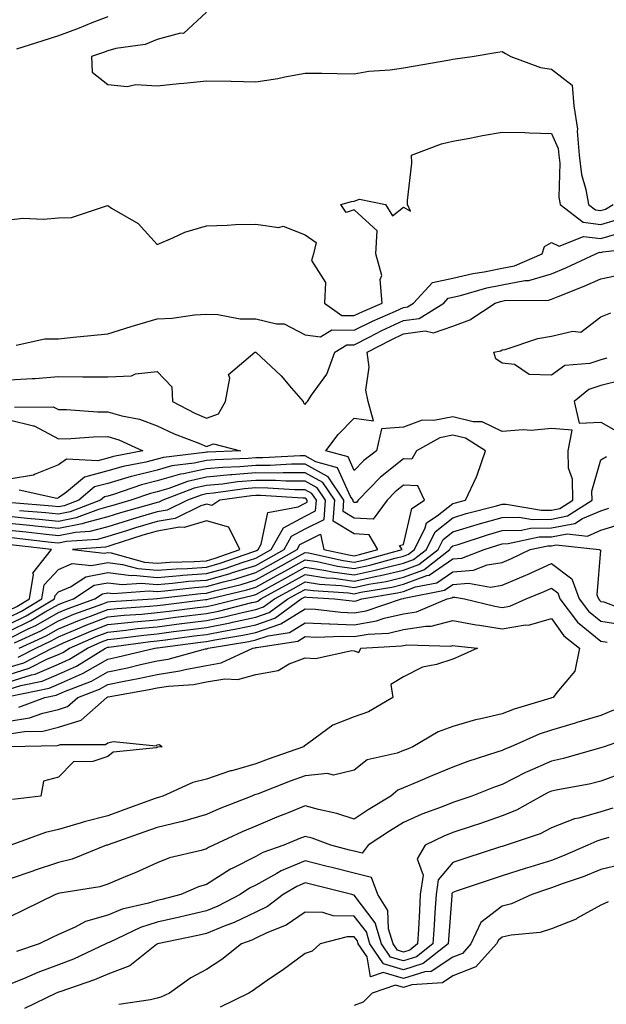
# Model space of a CAD drawing. Units: inches. Extents: x 913043 to 915683, y 7258298 to 7260938.
# Drawn here: x 913780 to 913899, y 7259880 to 7260079 of the extents above; entities that cross this region are included whole.
import ezdxf

# ---------------------------------------------------------------- set-up
doc = ezdxf.new("R2010")
doc.units = ezdxf.units.IN
doc.header["$MEASUREMENT"] = 0
doc.layers.add('Contour_91307258', color=7, linetype='Continuous', true_color=0xaa1876)

msp = doc.modelspace()

# ---------------------------------------------------------------- linework, layer by layer
at = {"layer": 'Contour_91307258'}
for points in [[(913798.05, 7260079.95, 3273), (913794.84, 7260078.72, 3273), (913792.29, 7260077.68, 3273), (913788.05, 7260076.14, 3273), (913784.9, 7260075.07, 3273), (913779.53, 7260073.4, 3273)], [(913818.05, 7260080.9, 3274), (913813.4, 7260076.58, 3274), (913812.79, 7260076.66, 3274), (913808.05, 7260075.39, 3274), (913805.64, 7260074.33, 3274), (913799.66, 7260073.53, 3274), (913798.05, 7260073.07, 3274), (913797.22, 7260072.75, 3274), (913794.79, 7260071.92, 3274), (913794.9, 7260068.77, 3274), (913798.05, 7260066.27, 3274), (913801.96, 7260065.83, 3274), (913803.74, 7260066.23, 3274), (913808.05, 7260065.97, 3274), (913812.56, 7260066.42, 3274), (913813.49, 7260066.48, 3274), (913818.05, 7260067, 3274), (913823.03, 7260066.9, 3274), (913823.08, 7260066.89, 3274), (913828.05, 7260066.76, 3274), (913832.51, 7260067.46, 3274), (913833.94, 7260067.81, 3274), (913838.05, 7260068.55, 3274), (913841.46, 7260068.51, 3274), (913844.6, 7260068.47, 3274), (913848.05, 7260068.41, 3274), (913851, 7260068.96, 3274), (913855.32, 7260069.19, 3274), (913858.05, 7260069.59, 3274), (913860, 7260069.97, 3274), (913867.39, 7260071.27, 3274), (913868.05, 7260071.38, 3274), (913868.51, 7260071.46, 3274), (913871.96, 7260071.92, 3274), (913877.16, 7260072.81, 3274), (913878.05, 7260072.95, 3274), (913878.69, 7260072.56, 3274), (913879.79, 7260071.92, 3274), (913885.83, 7260069.7, 3274), (913888.05, 7260069.36, 3274), (913892.23, 7260066.1, 3274), (913892.53, 7260061.92, 3274), (913893.31, 7260057.17, 3274), (913893.21, 7260056.75, 3274), (913893.61, 7260051.92, 3274), (913894.09, 7260047.96, 3274), (913895.02, 7260044.95, 3274), (913895.54, 7260041.92, 3274), (913896.95, 7260040.82, 3274), (913898.05, 7260040.69, 3274), (913899.01, 7260040.96, 3274), (913900.56, 7260041.92, 3274)], [(913778.05, 7260038.76, 3273), (913780.83, 7260039.14, 3273), (913785.03, 7260038.9, 3273), (913788.05, 7260039.2, 3273), (913790.68, 7260039.29, 3273), (913797.78, 7260041.66, 3273), (913798.05, 7260041.67, 3273), (913798.79, 7260041.18, 3273), (913804.19, 7260038.06, 3273), (913808.05, 7260033.81, 3273), (913811.24, 7260035.11, 3273), (913813.65, 7260036.32, 3273), (913818.05, 7260037.6, 3273), (913822.27, 7260037.7, 3273), (913823.95, 7260037.82, 3273), (913828.05, 7260037.93, 3273), (913832.71, 7260037.25, 3273), (913833.61, 7260037.49, 3273), (913838.05, 7260035.76, 3273), (913840.3, 7260034.18, 3273), (913839.75, 7260031.92, 3273), (913839.4, 7260030.57, 3273), (913842.19, 7260026.06, 3273), (913841.99, 7260021.92, 3273), (913845.55, 7260019.42, 3273), (913848.05, 7260019.36, 3273), (913849.75, 7260020.22, 3273), (913853.68, 7260021.92, 3273), (913853.29, 7260026.69, 3273), (913853.6, 7260027.47, 3273), (913852.42, 7260031.92, 3273), (913852.66, 7260036.53, 3273), (913848.05, 7260040.82, 3273), (913846.39, 7260040.26, 3273), (913845.32, 7260041.92, 3273), (913847.49, 7260042.49, 3273), (913848.05, 7260042.57, 3273), (913849.08, 7260042.95, 3273), (913854.38, 7260041.92, 3273), (913855.76, 7260039.63, 3273), (913858.05, 7260041.39, 3273), (913859.45, 7260040.52, 3273), (913858.84, 7260041.92, 3273), (913858.81, 7260042.68, 3273), (913859.69, 7260050.29, 3273), (913859.64, 7260051.92, 3273), (913865.76, 7260054.21, 3273), (913868.05, 7260054.74, 3273), (913871.5, 7260055.37, 3273), (913874.03, 7260055.93, 3273), (913878.05, 7260056.59, 3273), (913882.61, 7260056.48, 3273), (913883.54, 7260056.42, 3273), (913888.05, 7260056.3, 3273), (913889.39, 7260053.27, 3273), (913889.51, 7260051.92, 3273), (913889.71, 7260050.27, 3273), (913889.51, 7260043.38, 3273), (913889.76, 7260041.92, 3273), (913894.42, 7260038.29, 3273), (913898.05, 7260037.85, 3273), (913901.2, 7260038.77, 3273)], [(913779.48, 7260013.35, 3272), (913785.29, 7260014.68, 3272), (913788.05, 7260014.68, 3272), (913791.09, 7260014.96, 3272), (913794.62, 7260015.35, 3272), (913798.05, 7260015.64, 3272), (913802.78, 7260017.18, 3272), (913803.51, 7260017.38, 3272), (913808.05, 7260018.73, 3272), (913811.12, 7260018.85, 3272), (913815.64, 7260019.51, 3272), (913818.05, 7260019.63, 3272), (913820.35, 7260019.62, 3272), (913824.87, 7260018.74, 3272), (913828.05, 7260018.73, 3272), (913832.3, 7260017.67, 3272), (913833.85, 7260017.72, 3272), (913838.05, 7260015.45, 3272), (913841.21, 7260015.07, 3272), (913843.47, 7260016.49, 3272), (913848.05, 7260016.38, 3272), (913851.72, 7260018.25, 3272), (913856.4, 7260020.27, 3272), (913858.05, 7260021.03, 3272), (913858.84, 7260021.14, 3272), (913860.08, 7260021.92, 3272), (913863.87, 7260026.1, 3272), (913868.05, 7260026.98, 3272), (913872.06, 7260027.92, 3272), (913874.37, 7260028.24, 3272), (913878.05, 7260028.98, 3272), (913880.53, 7260029.44, 3272), (913886.17, 7260031.92, 3272), (913886.62, 7260033.35, 3272), (913888.05, 7260034.17, 3272), (913889.58, 7260033.45, 3272), (913894.54, 7260035.44, 3272), (913898.05, 7260035.01, 3272), (913902.41, 7260036.29, 3272)], [(913778.05, 7260006.32, 3271), (913782.76, 7260006.64, 3271), (913783.33, 7260006.64, 3271), (913788.05, 7260006.99, 3271), (913793.01, 7260006.97, 3271), (913793.1, 7260006.97, 3271), (913798.05, 7260006.94, 3271), (913802.84, 7260007.13, 3271), (913803.71, 7260007.58, 3271), (913808.05, 7260008.04, 3271), (913811.05, 7260004.93, 3271), (913811.2, 7260001.92, 3271), (913815.69, 7259999.57, 3271), (913818.05, 7259998.57, 3271), (913820.5, 7259999.47, 3271), (913821.94, 7260001.92, 3271), (913822.83, 7260006.7, 3271), (913822.53, 7260007.45, 3271), (913827.87, 7260011.92, 3271), (913828.02, 7260011.95, 3271), (913828.05, 7260011.95, 3271), (913828.07, 7260011.94, 3271), (913828.1, 7260011.92, 3271), (913833.24, 7260007.12, 3271), (913835.33, 7260004.64, 3271), (913837.67, 7260001.92, 3271), (913837.77, 7260001.64, 3271), (913838.05, 7260001.34, 3271), (913838.29, 7260001.68, 3271), (913838.54, 7260001.92, 3271), (913839.35, 7260003.22, 3271), (913842.45, 7260007.52, 3271), (913844.07, 7260011.92, 3271), (913846.52, 7260013.45, 3271), (913848.05, 7260013.41, 3271), (913851.09, 7260014.96, 3271), (913853.65, 7260016.32, 3271), (913858.05, 7260018.35, 3271), (913861.19, 7260018.78, 3271), (913866.17, 7260021.92, 3271), (913867.06, 7260022.91, 3271), (913868.05, 7260023.11, 3271), (913869.61, 7260023.47, 3271), (913874.95, 7260025.03, 3271), (913878.05, 7260025.64, 3271), (913882.63, 7260026.5, 3271), (913883.46, 7260026.51, 3271), (913888.05, 7260027.84, 3271), (913890.94, 7260029.03, 3271), (913897.04, 7260031.92, 3271), (913897.76, 7260032.2, 3271), (913898.05, 7260032.17, 3271), (913898.41, 7260032.27, 3271), (913906.73, 7260033.24, 3271)], [(913779.88, 7259950.08, 3270), (913783.46, 7259951.92, 3270), (913786.6, 7259953.37, 3270), (913788.05, 7259954.19, 3270), (913791.93, 7259955.8, 3270), (913793.49, 7259956.48, 3270), (913798.05, 7259958.25, 3270), (913801.38, 7259958.59, 3270), (913804.94, 7259958.81, 3270), (913808.05, 7259959.12, 3270), (913810.54, 7259959.43, 3270), (913816.27, 7259960.14, 3270), (913818.05, 7259960.37, 3270), (913819.34, 7259960.62, 3270), (913824.48, 7259961.92, 3270), (913827.37, 7259962.6, 3270), (913828.05, 7259962.82, 3270), (913830.04, 7259963.91, 3270), (913833.94, 7259966.03, 3270), (913838.05, 7259968.34, 3270), (913842.29, 7259967.68, 3270), (913843.54, 7259967.41, 3270), (913848.05, 7259966.81, 3270), (913852.27, 7259967.7, 3270), (913854.43, 7259968.3, 3270), (913858.05, 7259969.15, 3270), (913860.06, 7259969.91, 3270), (913862.67, 7259971.92, 3270), (913864.44, 7259975.52, 3270), (913868.05, 7259978.38, 3270), (913870.76, 7259979.21, 3270), (913876.9, 7259980.77, 3270), (913878.05, 7259981.09, 3270), (913878.86, 7259981.11, 3270), (913886, 7259979.87, 3270), (913888.05, 7259979.91, 3270), (913889.74, 7259980.23, 3270), (913892.39, 7259981.92, 3270), (913892.3, 7259986.17, 3270), (913891.51, 7259988.45, 3270), (913891.38, 7259991.92, 3270), (913892.24, 7259996.11, 3270), (913888.05, 7259996.49, 3270), (913883.92, 7259996.04, 3270), (913882.31, 7259996.19, 3270), (913878.05, 7259995.86, 3270), (913873.95, 7259997.82, 3270), (913872.14, 7259997.83, 3270), (913868.05, 7259998.83, 3270), (913864.19, 7259998.06, 3270), (913861.81, 7259998.16, 3270), (913858.05, 7259996.75, 3270), (913853.57, 7259996.4, 3270), (913852.54, 7259991.92, 3270), (913850, 7259989.97, 3270), (913848.05, 7259987.96, 3270), (913846.81, 7259990.69, 3270), (913842.25, 7259991.92, 3270), (913844.75, 7259995.22, 3270), (913848.05, 7259998.53, 3270), (913851.96, 7259998, 3270), (913850.86, 7260001.92, 3270), (913850.37, 7260004.24, 3270), (913851.03, 7260008.94, 3270), (913850.68, 7260011.92, 3270), (913855.49, 7260014.48, 3270), (913858.05, 7260015.66, 3270), (913862.39, 7260016.27, 3270), (913864.1, 7260015.87, 3270), (913868.05, 7260017.25, 3270), (913871.48, 7260018.48, 3270), (913876.6, 7260021.92, 3270), (913877.72, 7260022.24, 3270), (913878.05, 7260022.31, 3270), (913878.53, 7260022.4, 3270), (913887.44, 7260022.53, 3270), (913888.05, 7260022.7, 3270), (913889.39, 7260023.26, 3270), (913894.65, 7260025.32, 3270), (913898.05, 7260026.85, 3270), (913902.25, 7260027.72, 3270)], [(913899.26, 7260010.71, 3269), (913898.05, 7260010.42, 3269), (913895.79, 7260009.66, 3269), (913890.74, 7260009.23, 3269), (913888.05, 7260007.26, 3269), (913883.53, 7260007.4, 3269), (913880.55, 7260009.42, 3269), (913878.05, 7260009.74, 3269), (913876.75, 7260010.61, 3269), (913876.34, 7260011.92, 3269), (913877.75, 7260012.21, 3269), (913878.05, 7260012.39, 3269), (913878.65, 7260012.52, 3269), (913885.24, 7260014.72, 3269), (913888.05, 7260015.17, 3269), (913892.36, 7260016.23, 3269), (913893.97, 7260015.99, 3269), (913898.05, 7260019.1, 3269), (913900.05, 7260019.92, 3269)], [(913779.16, 7260000.82, 3270), (913786.99, 7260000.86, 3270), (913788.05, 7260000.3, 3270), (913789.66, 7260000.32, 3270), (913795.98, 7259999.86, 3270), (913798.05, 7259999.87, 3270), (913800.92, 7259999.05, 3270), (913804.51, 7259998.38, 3270), (913808.05, 7259997.04, 3270), (913811.49, 7259995.37, 3270), (913816.49, 7259993.47, 3270), (913818.05, 7259992.82, 3270), (913819.47, 7259993.34, 3270), (913824.95, 7259991.92, 3270), (913818.29, 7259991.68, 3270), (913818.05, 7259991.66, 3270), (913817.71, 7259991.58, 3270), (913809.37, 7259990.6, 3270), (913808.05, 7259990.22, 3270), (913805.8, 7259989.66, 3270), (913801.18, 7259988.79, 3270), (913798.05, 7259987.88, 3270), (913793.35, 7259986.62, 3270), (913789.7, 7259983.57, 3270), (913788.05, 7259982.41, 3270), (913787.7, 7259982.27, 3270), (913780.07, 7259983.94, 3270)], [(913778.05, 7259998.24, 3269), (913782.99, 7259996.98, 3269), (913783.11, 7259996.98, 3269), (913788.05, 7259994.39, 3269), (913790.54, 7259994.41, 3269), (913795.16, 7259994.81, 3269), (913798.05, 7259994.83, 3269), (913800.32, 7259994.19, 3269), (913805.19, 7259991.92, 3269), (913799.2, 7259990.77, 3269), (913798.05, 7259990.45, 3269), (913796.03, 7259989.9, 3269), (913789.7, 7259990.27, 3269), (913788.05, 7259989.12, 3269), (913783.34, 7259987.21, 3269), (913782.99, 7259986.98, 3269), (913778.05, 7259986.21, 3269)], [(913780.12, 7259951.92, 3271), (913785.55, 7259954.41, 3271), (913788.05, 7259955.84, 3271), (913792.35, 7259957.62, 3271), (913794.55, 7259958.42, 3271), (913798.05, 7259959.77, 3271), (913799.99, 7259959.98, 3271), (913806.53, 7259960.4, 3271), (913808.05, 7259960.54, 3271), (913809.27, 7259960.7, 3271), (913817.89, 7259961.76, 3271), (913818.05, 7259961.78, 3271), (913818.16, 7259961.8, 3271), (913818.61, 7259961.92, 3271), (913826.25, 7259963.73, 3271), (913828.05, 7259964.29, 3271), (913832.98, 7259967, 3271), (913833.32, 7259967.18, 3271), (913838.05, 7259969.84, 3271), (913840.51, 7259969.46, 3271), (913844.67, 7259968.54, 3271), (913848.05, 7259968.09, 3271), (913851.21, 7259968.76, 3271), (913856.3, 7259970.17, 3271), (913858.05, 7259970.58, 3271), (913859.02, 7259970.95, 3271), (913860.28, 7259971.92, 3271), (913862.44, 7259976.31, 3271), (913862.67, 7259977.3, 3271), (913864.84, 7259978.72, 3271), (913868.05, 7259981.26, 3271), (913868.56, 7259981.41, 3271), (913870.56, 7259981.92, 3271), (913872.82, 7259986.69, 3271), (913872.99, 7259986.99, 3271), (913874.62, 7259991.92, 3271), (913870.62, 7259994.5, 3271), (913868.05, 7259995.13, 3271), (913865.37, 7259994.6, 3271), (913860.63, 7259991.92, 3271), (913859.74, 7259990.23, 3271), (913858.05, 7259990.31, 3271), (913853.37, 7259986.6, 3271), (913848.83, 7259981.92, 3271), (913848.5, 7259981.47, 3271), (913848.05, 7259981.49, 3271), (913847.79, 7259981.66, 3271), (913847.8, 7259981.92, 3271), (913847.29, 7259982.68, 3271), (913844.65, 7259988.52, 3271), (913840.27, 7259989.7, 3271), (913838.05, 7259990.91, 3271), (913837.05, 7259990.91, 3271), (913829.47, 7259990.49, 3271), (913828.05, 7259990.5, 3271), (913826.5, 7259990.38, 3271), (913819.84, 7259990.13, 3271), (913818.05, 7259989.97, 3271), (913815.55, 7259989.41, 3271), (913811.08, 7259988.89, 3271), (913808.05, 7259988.02, 3271), (913803.16, 7259986.81, 3271), (913802.83, 7259986.7, 3271), (913798.05, 7259985.32, 3271), (913795.37, 7259984.61, 3271), (913792.16, 7259981.92, 3271), (913789.19, 7259980.78, 3271), (913788.05, 7259980.56, 3271), (913786.81, 7259980.69, 3271), (913778.59, 7259981.38, 3271)], [(913778.05, 7259948.03, 3269), (913781.01, 7259948.96, 3269), (913786.8, 7259951.92, 3269), (913787.65, 7259952.31, 3269), (913788.05, 7259952.54, 3269), (913789.11, 7259952.98, 3269), (913794.59, 7259955.38, 3269), (913798.05, 7259956.71, 3269), (913802.77, 7259957.2, 3269), (913803.37, 7259957.24, 3269), (913808.05, 7259957.69, 3269), (913811.8, 7259958.17, 3269), (913814.65, 7259958.52, 3269), (913818.05, 7259958.95, 3269), (913820.53, 7259959.44, 3269), (913827.27, 7259961.15, 3269), (913828.05, 7259961.31, 3269), (913828.5, 7259961.47, 3269), (913829.12, 7259961.92, 3269), (913834.9, 7259965.07, 3269), (913838.05, 7259966.84, 3269), (913842.31, 7259966.18, 3269), (913843.89, 7259966.08, 3269), (913848.05, 7259965.53, 3269), (913852.62, 7259966.49, 3269), (913853.36, 7259966.62, 3269), (913858.05, 7259967.72, 3269), (913861.1, 7259968.87, 3269), (913865.06, 7259971.92, 3269), (913866.04, 7259973.92, 3269), (913868.05, 7259975.51, 3269), (913872.97, 7259977, 3269), (913873.19, 7259977.06, 3269), (913878.05, 7259978.42, 3269), (913881.46, 7259978.51, 3269), (913884.17, 7259978.03, 3269), (913888.05, 7259978.1, 3269), (913891.25, 7259978.72, 3269), (913896.26, 7259981.92, 3269), (913896.22, 7259983.75, 3269), (913898.05, 7259990.1, 3269), (913899.21, 7259990.76, 3269)], [(913779.13, 7259952.99, 3272), (913784.51, 7259955.46, 3272), (913788.05, 7259957.48, 3272), (913791.18, 7259958.79, 3272), (913797.05, 7259960.92, 3272), (913798.05, 7259961.3, 3272), (913798.61, 7259961.36, 3272), (913807.27, 7259961.92, 3272), (913808, 7259961.97, 3272), (913808.1, 7259961.97, 3272), (913816.94, 7259963.02, 3272), (913818.05, 7259963.1, 3272), (913819.69, 7259963.56, 3272), (913825.13, 7259964.85, 3272), (913828.05, 7259965.76, 3272), (913832.02, 7259967.95, 3272), (913836.73, 7259970.6, 3272), (913838.05, 7259971.34, 3272), (913838.73, 7259971.24, 3272), (913845.8, 7259969.67, 3272), (913848.05, 7259969.37, 3272), (913850.15, 7259969.82, 3272), (913857.73, 7259971.92, 3272), (913857.24, 7259972.73, 3272), (913858.05, 7259972.96, 3272), (913859.72, 7259980.24, 3272), (913862.31, 7259981.92, 3272), (913860.96, 7259984.83, 3272), (913858.05, 7259984.97, 3272), (913856.36, 7259983.62, 3272), (913854.71, 7259981.92, 3272), (913851.9, 7259978.07, 3272), (913848.05, 7259978.29, 3272), (913845.78, 7259979.65, 3272), (913845.94, 7259981.92, 3272), (913842.76, 7259986.63, 3272), (913838.05, 7259989.2, 3272), (913835.34, 7259989.21, 3272), (913831, 7259988.97, 3272), (913828.05, 7259988.98, 3272), (913824.84, 7259988.71, 3272), (913821.38, 7259988.59, 3272), (913818.05, 7259988.28, 3272), (913813.38, 7259987.25, 3272), (913812.79, 7259987.18, 3272), (913808.05, 7259985.82, 3272), (913804.93, 7259985.05, 3272), (913799.23, 7259983.1, 3272), (913798.05, 7259982.76, 3272), (913797.39, 7259982.58, 3272), (913796.59, 7259981.92, 3272), (913790.42, 7259979.56, 3272), (913788.05, 7259979.09, 3272), (913785.49, 7259979.35, 3272), (913780.16, 7259979.8, 3272)], [(913778.05, 7259953.89, 3273), (913781.95, 7259955.83, 3273), (913783.46, 7259956.51, 3273), (913788.05, 7259959.13, 3273), (913790.02, 7259959.95, 3273), (913795.43, 7259961.92, 3273), (913797.02, 7259962.95, 3273), (913798.05, 7259963.15, 3273), (913799.14, 7259963.01, 3273), (913806.43, 7259963.54, 3273), (913808.05, 7259963.4, 3273), (913809.66, 7259963.53, 3273), (913815.72, 7259964.25, 3273), (913818.05, 7259964.41, 3273), (913821.51, 7259965.38, 3273), (913824, 7259965.96, 3273), (913828.05, 7259967.23, 3273), (913831.07, 7259968.89, 3273), (913836.43, 7259971.92, 3273), (913837.01, 7259972.96, 3273), (913838.05, 7259973.51, 3273), (913841.17, 7259975.05, 3273), (913841.89, 7259971.92, 3273), (913846.94, 7259970.81, 3273), (913848.05, 7259970.66, 3273), (913849.09, 7259970.88, 3273), (913852.85, 7259971.92, 3273), (913851.04, 7259974.91, 3273), (913848.05, 7259975.08, 3273), (913843.79, 7259977.66, 3273), (913844.08, 7259981.92, 3273), (913841.65, 7259985.51, 3273), (913838.05, 7259987.48, 3273), (913833.63, 7259987.5, 3273), (913832.53, 7259987.44, 3273), (913828.05, 7259987.46, 3273), (913823.18, 7259987.05, 3273), (913822.93, 7259987.04, 3273), (913818.05, 7259986.59, 3273), (913814.22, 7259985.75, 3273), (913810.42, 7259984.29, 3273), (913808.05, 7259983.61, 3273), (913806.7, 7259983.28, 3273), (913802.72, 7259981.92, 3273), (913799.08, 7259980.88, 3273), (913798.05, 7259980.57, 3273), (913796.2, 7259980.07, 3273), (913791.64, 7259978.33, 3273), (913788.05, 7259977.62, 3273), (913784.15, 7259978.02, 3273), (913781.74, 7259978.23, 3273), (913778.05, 7259978.6, 3273)], [(913778.05, 7259955.33, 3274), (913782.46, 7259957.51, 3274), (913785.39, 7259959.26, 3274), (913788.05, 7259960.78, 3274), (913788.86, 7259961.11, 3274), (913791.08, 7259961.92, 3274), (913795.31, 7259964.66, 3274), (913798.05, 7259965.19, 3274), (913800.96, 7259964.83, 3274), (913804.86, 7259965.11, 3274), (913808.05, 7259964.84, 3274), (913811.21, 7259965.08, 3274), (913814.5, 7259965.47, 3274), (913818.05, 7259965.73, 3274), (913822.89, 7259967.08, 3274), (913823.37, 7259967.24, 3274), (913828.05, 7259968.71, 3274), (913830.13, 7259969.85, 3274), (913833.8, 7259971.92, 3274), (913835.34, 7259974.63, 3274), (913838.05, 7259976.11, 3274), (913841.95, 7259978.02, 3274), (913842.21, 7259981.92, 3274), (913840.54, 7259984.41, 3274), (913838.05, 7259985.76, 3274), (913834.19, 7259985.78, 3274), (913832.04, 7259985.91, 3274), (913828.05, 7259985.92, 3274), (913824.35, 7259985.62, 3274), (913821.33, 7259985.2, 3274), (913818.05, 7259984.9, 3274), (913815.61, 7259984.36, 3274), (913809.22, 7259981.92, 3274), (913808.44, 7259981.53, 3274), (913808.05, 7259981.47, 3274), (913807.41, 7259981.28, 3274), (913800.62, 7259979.35, 3274), (913798.05, 7259978.55, 3274), (913793.45, 7259977.32, 3274), (913792.87, 7259977.1, 3274), (913788.05, 7259976.15, 3274), (913783.33, 7259976.65, 3274), (913782.83, 7259976.71, 3274), (913778.05, 7259977.17, 3274)], [(913778.05, 7259956.75, 3275), (913781.51, 7259958.46, 3275), (913787.27, 7259961.92, 3275), (913787.38, 7259962.59, 3275), (913788.05, 7259963.32, 3275), (913790.5, 7259964.37, 3275), (913793.6, 7259966.37, 3275), (913798.05, 7259967.23, 3275), (913802.78, 7259966.65, 3275), (913803.28, 7259966.69, 3275), (913808.05, 7259966.27, 3275), (913812.77, 7259966.64, 3275), (913813.27, 7259966.7, 3275), (913818.05, 7259967.04, 3275), (913821.87, 7259968.1, 3275), (913825.52, 7259969.38, 3275), (913828.05, 7259970.18, 3275), (913829.17, 7259970.8, 3275), (913831.17, 7259971.92, 3275), (913833.66, 7259976.31, 3275), (913838.05, 7259978.71, 3275), (913840.21, 7259979.76, 3275), (913840.35, 7259981.92, 3275), (913839.43, 7259983.3, 3275), (913838.05, 7259984.05, 3275), (913835.92, 7259984.06, 3275), (913830.53, 7259984.39, 3275), (913828.05, 7259984.4, 3275), (913825.76, 7259984.21, 3275), (913819.48, 7259983.35, 3275), (913818.05, 7259983.21, 3275), (913816.99, 7259982.97, 3275), (913814.22, 7259981.92, 3275), (913810.09, 7259979.89, 3275), (913808.05, 7259979.54, 3275), (913804.65, 7259978.52, 3275), (913802.16, 7259977.82, 3275), (913798.05, 7259976.54, 3275), (913794.41, 7259975.56, 3275), (913791.49, 7259975.36, 3275), (913788.05, 7259974.68, 3275), (913784.96, 7259975.01, 3275), (913781.54, 7259975.41, 3275), (913778.05, 7259975.76, 3275)], [(913778.05, 7259958.18, 3276), (913780.55, 7259959.42, 3276), (913784.72, 7259961.92, 3276), (913785.19, 7259964.78, 3276), (913788.05, 7259967.89, 3276), (913790.87, 7259969.1, 3276), (913794.77, 7259968.65, 3276), (913798.05, 7259969.27, 3276), (913801.07, 7259968.9, 3276), (913804.17, 7259968.04, 3276), (913808.05, 7259967.7, 3276), (913811.96, 7259968, 3276), (913814.2, 7259968.07, 3276), (913818.05, 7259968.35, 3276), (913820.85, 7259969.13, 3276), (913827.66, 7259971.53, 3276), (913828.05, 7259971.65, 3276), (913828.23, 7259971.74, 3276), (913828.53, 7259971.92, 3276), (913829.16, 7259973.03, 3276), (913830.53, 7259979.44, 3276), (913836.69, 7259980.56, 3276), (913838.05, 7259981.3, 3276), (913838.46, 7259981.5, 3276), (913838.49, 7259981.92, 3276), (913838.31, 7259982.18, 3276), (913838.05, 7259982.33, 3276), (913837.64, 7259982.33, 3276), (913829.01, 7259982.88, 3276), (913828.05, 7259982.88, 3276), (913827.17, 7259982.81, 3276), (913820.76, 7259981.92, 3276), (913819.15, 7259980.82, 3276), (913818.05, 7259981.13, 3276), (913816.92, 7259980.79, 3276), (913811.73, 7259978.24, 3276), (913808.05, 7259977.6, 3276), (913803.67, 7259976.3, 3276), (913801.83, 7259975.7, 3276), (913798.05, 7259974.53, 3276), (913795.99, 7259973.98, 3276), (913789.66, 7259973.53, 3276), (913788.05, 7259973.22, 3276), (913786.6, 7259973.37, 3276), (913780.25, 7259974.12, 3276), (913778.05, 7259974.34, 3276)], [(913778.05, 7259946.54, 3268), (913782.15, 7259947.83, 3268), (913785.86, 7259949.73, 3268), (913788.05, 7259950.66, 3268), (913788.92, 7259951.05, 3268), (913790.32, 7259951.92, 3268), (913795.7, 7259954.27, 3268), (913798.05, 7259955.18, 3268), (913801.69, 7259955.55, 3268), (913804.09, 7259955.88, 3268), (913808.05, 7259956.26, 3268), (913813.03, 7259956.9, 3268), (913813.07, 7259956.9, 3268), (913818.05, 7259957.54, 3268), (913821.71, 7259958.26, 3268), (913825.3, 7259959.17, 3268), (913828.05, 7259959.76, 3268), (913829.66, 7259960.32, 3268), (913831.84, 7259961.92, 3268), (913835.86, 7259964.11, 3268), (913838.05, 7259965.34, 3268), (913841.01, 7259964.88, 3268), (913845.37, 7259964.6, 3268), (913848.05, 7259964.24, 3268), (913851, 7259964.87, 3268), (913854.51, 7259965.46, 3268), (913858.05, 7259966.29, 3268), (913862.14, 7259967.83, 3268), (913867.44, 7259971.92, 3268), (913867.64, 7259972.33, 3268), (913868.05, 7259972.65, 3268), (913869.09, 7259972.96, 3268), (913875.06, 7259974.91, 3268), (913878.05, 7259975.75, 3268), (913881.98, 7259975.85, 3268), (913883.74, 7259976.23, 3268), (913888.05, 7259976.3, 3268), (913892.76, 7259977.2, 3268), (913894.35, 7259978.22, 3268), (913898.05, 7259979.79, 3268), (913899.68, 7259980.29, 3268)], [(913778.05, 7259945.05, 3267), (913782.62, 7259946.49, 3267), (913783.33, 7259946.64, 3267), (913788.05, 7259948.65, 3267), (913790.31, 7259949.66, 3267), (913793.95, 7259951.92, 3267), (913796.8, 7259953.17, 3267), (913798.05, 7259953.65, 3267), (913799.98, 7259953.84, 3267), (913805.39, 7259954.58, 3267), (913808.05, 7259954.83, 3267), (913811.39, 7259955.26, 3267), (913814.32, 7259955.64, 3267), (913818.05, 7259956.12, 3267), (913822.89, 7259957.08, 3267), (913823.32, 7259957.18, 3267), (913828.05, 7259958.22, 3267), (913830.81, 7259959.17, 3267), (913834.57, 7259961.92, 3267), (913836.82, 7259963.15, 3267), (913838.05, 7259963.83, 3267), (913839.71, 7259963.58, 3267), (913846.85, 7259963.12, 3267), (913848.05, 7259962.96, 3267), (913849.37, 7259963.25, 3267), (913855.67, 7259964.29, 3267), (913858.05, 7259964.86, 3267), (913862.76, 7259966.63, 3267), (913863.25, 7259966.72, 3267), (913868.05, 7259970, 3267), (913869.83, 7259970.14, 3267), (913874.36, 7259971.92, 3267), (913877.14, 7259972.83, 3267), (913878.05, 7259973.08, 3267), (913879.24, 7259973.11, 3267), (913885.52, 7259974.46, 3267), (913888.05, 7259974.5, 3267), (913891.24, 7259975.11, 3267), (913895.31, 7259974.66, 3267), (913898.05, 7259975.83, 3267), (913902.71, 7259977.25, 3267)], [(913778.05, 7259943.57, 3266), (913780.45, 7259944.32, 3266), (913784.75, 7259945.22, 3266), (913788.05, 7259946.63, 3266), (913791.7, 7259948.27, 3266), (913797.58, 7259951.92, 3266), (913797.91, 7259952.07, 3266), (913798.05, 7259952.12, 3266), (913798.27, 7259952.14, 3266), (913806.69, 7259953.28, 3266), (913808.05, 7259953.4, 3266), (913809.75, 7259953.62, 3266), (913815.58, 7259954.39, 3266), (913818.05, 7259954.7, 3266), (913821.52, 7259955.39, 3266), (913824.15, 7259955.82, 3266), (913828.05, 7259956.67, 3266), (913831.96, 7259958.01, 3266), (913837.3, 7259961.92, 3266), (913837.79, 7259962.18, 3266), (913838.05, 7259962.33, 3266), (913838.41, 7259962.28, 3266), (913844.03, 7259961.92, 3266), (913847.62, 7259961.49, 3266), (913848.05, 7259961.47, 3266), (913848.43, 7259961.54, 3266), (913849.55, 7259961.92, 3266), (913856.83, 7259963.14, 3266), (913858.05, 7259963.42, 3266), (913860.46, 7259964.33, 3266), (913864.78, 7259965.19, 3266), (913868.05, 7259967.41, 3266), (913872.21, 7259967.76, 3266), (913874.97, 7259968.84, 3266), (913878.05, 7259969.3, 3266), (913879.89, 7259970.08, 3266), (913883.72, 7259971.92, 3266), (913887.29, 7259972.68, 3266), (913888.05, 7259972.69, 3266), (913889.01, 7259972.88, 3266), (913897.7, 7259971.92, 3266), (913897.94, 7259971.81, 3266), (913897.25, 7259962.71, 3266), (913897.55, 7259961.92, 3266), (913897.77, 7259961.64, 3266), (913898.05, 7259961.4, 3266), (913898.67, 7259961.3, 3266), (913904.99, 7259958.85, 3266)], [(913778.29, 7259942.16, 3265), (913786.17, 7259943.8, 3265), (913788.05, 7259944.61, 3265), (913792.93, 7259946.8, 3265), (913793.1, 7259946.87, 3265), (913798.05, 7259949.69, 3265), (913799.9, 7259950.06, 3265), (913807.6, 7259951.92, 3265), (913808, 7259951.98, 3265), (913808.05, 7259951.98, 3265), (913808.12, 7259951.99, 3265), (913816.84, 7259953.13, 3265), (913818.05, 7259953.29, 3265), (913819.75, 7259953.62, 3265), (913825.42, 7259954.55, 3265), (913828.05, 7259955.12, 3265), (913832.92, 7259956.79, 3265), (913833.14, 7259956.82, 3265), (913838.05, 7259959.88, 3265), (913840.18, 7259959.79, 3265), (913845.31, 7259959.18, 3265), (913848.05, 7259959.07, 3265), (913850.48, 7259959.49, 3265), (913857.64, 7259961.92, 3265), (913858.05, 7259961.99, 3265), (913858.17, 7259962.04, 3265), (913866.32, 7259963.65, 3265), (913868.05, 7259964.83, 3265), (913871.22, 7259965.09, 3265), (913875.66, 7259964.3, 3265), (913878.05, 7259964.66, 3265), (913882.83, 7259966.7, 3265), (913883.14, 7259966.82, 3265), (913888.05, 7259969.08, 3265), (913892.14, 7259966, 3265), (913893.65, 7259961.92, 3265), (913895.55, 7259959.42, 3265), (913898.05, 7259957.38, 3265), (913902.77, 7259956.64, 3265)], [(913780, 7259939.97, 3264), (913785.33, 7259941.92, 3264), (913787.58, 7259942.39, 3264), (913788.05, 7259942.59, 3264), (913789.27, 7259943.14, 3264), (913794.73, 7259945.24, 3264), (913798.05, 7259947.13, 3264), (913802.03, 7259947.95, 3264), (913804.72, 7259948.59, 3264), (913808.05, 7259949.31, 3264), (913810.31, 7259949.66, 3264), (913817.89, 7259951.76, 3264), (913818.05, 7259951.79, 3264), (913818.16, 7259951.81, 3264), (913818.4, 7259951.92, 3264), (913826.69, 7259953.28, 3264), (913828.05, 7259953.57, 3264), (913830.56, 7259954.43, 3264), (913834.88, 7259955.09, 3264), (913838.05, 7259957.07, 3264), (913842.98, 7259956.85, 3264), (913843.11, 7259956.85, 3264), (913848.05, 7259956.67, 3264), (913852.53, 7259957.44, 3264), (913854.1, 7259957.97, 3264), (913858.05, 7259958.88, 3264), (913860.67, 7259959.3, 3264), (913866.87, 7259961.92, 3264), (913867.85, 7259962.12, 3264), (913868.05, 7259962.25, 3264), (913868.41, 7259962.28, 3264), (913870.42, 7259961.92, 3264), (913876.52, 7259960.4, 3264), (913878.05, 7259960.14, 3264), (913879.56, 7259960.41, 3264), (913882.91, 7259961.92, 3264), (913886.57, 7259963.4, 3264), (913888.05, 7259964.08, 3264), (913889.29, 7259963.15, 3264), (913889.74, 7259961.92, 3264), (913893.33, 7259957.2, 3264), (913898.05, 7259953.35, 3264), (913899.29, 7259953.15, 3264)], [(913778.05, 7259937.08, 3263), (913782.21, 7259937.77, 3263), (913784.88, 7259938.75, 3263), (913788.05, 7259939.5, 3263), (913789.9, 7259940.06, 3263), (913791.97, 7259941.92, 3263), (913796.36, 7259943.61, 3263), (913798.05, 7259944.57, 3263), (913801.38, 7259945.25, 3263), (913804.21, 7259945.76, 3263), (913808.05, 7259946.59, 3263), (913812.67, 7259947.3, 3263), (913813.72, 7259947.59, 3263), (913818.05, 7259948.42, 3263), (913821.05, 7259948.92, 3263), (913827.45, 7259951.92, 3263), (913827.97, 7259952.01, 3263), (913828.05, 7259952.02, 3263), (913828.21, 7259952.08, 3263), (913836.61, 7259953.36, 3263), (913838.05, 7259954.25, 3263), (913840.29, 7259954.16, 3263), (913845.61, 7259954.35, 3263), (913848.05, 7259954.26, 3263), (913850.88, 7259954.75, 3263), (913854.99, 7259954.98, 3263), (913858.05, 7259955.68, 3263), (913862.53, 7259956.4, 3263), (913863.6, 7259956.37, 3263), (913868.05, 7259957.51, 3263), (913872.75, 7259956.62, 3263), (913873.41, 7259956.56, 3263), (913878.05, 7259955.81, 3263), (913882.75, 7259956.62, 3263), (913883.37, 7259956.6, 3263), (913888.05, 7259957.91, 3263), (913890.51, 7259954.38, 3263), (913893.73, 7259951.92, 3263), (913892.74, 7259947.23, 3263), (913889.08, 7259942.95, 3263), (913888.37, 7259941.92, 3263), (913888.12, 7259941.84, 3263), (913888.05, 7259941.82, 3263), (913887.9, 7259941.77, 3263), (913880.43, 7259939.54, 3263), (913878.05, 7259938.6, 3263), (913873.67, 7259937.55, 3263), (913872.6, 7259937.37, 3263), (913868.05, 7259936.01, 3263), (913865.05, 7259934.92, 3263), (913859.94, 7259931.92, 3263), (913858.6, 7259931.37, 3263), (913858.05, 7259931.14, 3263), (913856.74, 7259930.61, 3263), (913850.68, 7259929.29, 3263), (913848.05, 7259927.19, 3263), (913843.84, 7259926.13, 3263), (913842.6, 7259926.47, 3263), (913838.05, 7259925.99, 3263), (913835.06, 7259924.92, 3263), (913828.52, 7259922.39, 3263), (913828.05, 7259922.21, 3263), (913827.82, 7259922.14, 3263), (913827.24, 7259921.92, 3263), (913820.63, 7259919.33, 3263), (913818.05, 7259918.17, 3263), (913813.18, 7259916.78, 3263), (913812.85, 7259916.72, 3263), (913808.05, 7259915.54, 3263), (913805.39, 7259914.59, 3263), (913798.17, 7259912.04, 3263), (913797.99, 7259911.98, 3263), (913797.82, 7259911.92, 3263), (913790.84, 7259909.13, 3263), (913788.05, 7259908.42, 3263), (913783.14, 7259906.82, 3263), (913782.84, 7259906.71, 3263), (913778.05, 7259905.03, 3263)], [(913778.05, 7259934.51, 3262), (913781.16, 7259935.03, 3262), (913784.86, 7259935.11, 3262), (913788.05, 7259935.87, 3262), (913792.68, 7259937.29, 3262), (913797.84, 7259941.92, 3262), (913797.99, 7259941.98, 3262), (913798.05, 7259942.01, 3262), (913798.16, 7259942.03, 3262), (913806.45, 7259943.52, 3262), (913808.05, 7259943.87, 3262), (913810.35, 7259944.22, 3262), (913815.42, 7259944.55, 3262), (913818.05, 7259945.05, 3262), (913821.8, 7259945.67, 3262), (913824.43, 7259945.54, 3262), (913828.05, 7259946.56, 3262), (913832.59, 7259947.39, 3262), (913834.86, 7259948.73, 3262), (913838.05, 7259949.93, 3262), (913840.17, 7259949.8, 3262), (913847.54, 7259951.41, 3262), (913848.05, 7259951.36, 3262), (913848.97, 7259951, 3262), (913849.35, 7259951.92, 3262), (913857.6, 7259952.37, 3262), (913858.05, 7259952.48, 3262), (913858.71, 7259952.58, 3262), (913867.63, 7259952.34, 3262), (913868.05, 7259952.45, 3262), (913868.49, 7259952.36, 3262), (913873.06, 7259951.92, 3262), (913869.6, 7259950.37, 3262), (913868.05, 7259949.7, 3262), (913864.74, 7259948.61, 3262), (913861.88, 7259948.09, 3262), (913858.05, 7259946.09, 3262), (913855.45, 7259944.52, 3262), (913855.83, 7259941.92, 3262), (913850.95, 7259939.02, 3262), (913848.05, 7259938.01, 3262), (913843.71, 7259936.26, 3262), (913838.82, 7259932.69, 3262), (913838.05, 7259932.19, 3262), (913837.87, 7259932.1, 3262), (913837.72, 7259931.92, 3262), (913830.55, 7259929.42, 3262), (913828.05, 7259928.48, 3262), (913823.19, 7259927.06, 3262), (913822.96, 7259927.01, 3262), (913818.05, 7259925.32, 3262), (913815.3, 7259924.67, 3262), (913809.24, 7259921.92, 3262), (913808.35, 7259921.62, 3262), (913808.05, 7259921.55, 3262), (913807.46, 7259921.33, 3262), (913800.99, 7259918.97, 3262), (913798.05, 7259917.93, 3262), (913793.25, 7259916.72, 3262), (913792.63, 7259916.5, 3262), (913788.05, 7259915.11, 3262), (913785.43, 7259914.54, 3262), (913778.41, 7259911.92, 3262)], [(913900.63, 7259939.34, 3264), (913898.05, 7259938.27, 3264), (913893.16, 7259936.81, 3264), (913892.85, 7259936.72, 3264), (913888.05, 7259935.31, 3264), (913885.53, 7259934.44, 3264), (913879.76, 7259931.92, 3264), (913878.54, 7259931.43, 3264), (913878.05, 7259931.18, 3264), (913876.92, 7259930.79, 3264), (913871.07, 7259928.9, 3264), (913868.05, 7259927.76, 3264), (913863.91, 7259926.06, 3264), (913860.94, 7259924.8, 3264), (913858.05, 7259923.6, 3264), (913856.86, 7259923.11, 3264), (913855.47, 7259921.92, 3264), (913850.87, 7259919.1, 3264), (913848.05, 7259917.25, 3264), (913844.51, 7259918.38, 3264), (913840.8, 7259919.17, 3264), (913838.05, 7259919.91, 3264), (913834.67, 7259918.54, 3264), (913832.35, 7259917.62, 3264), (913828.05, 7259915.83, 3264), (913825.29, 7259914.67, 3264), (913819.47, 7259911.92, 3264), (913818.49, 7259911.47, 3264), (913818.05, 7259911.2, 3264), (913817, 7259910.88, 3264), (913810.6, 7259909.36, 3264), (913808.05, 7259908.38, 3264), (913803.64, 7259906.32, 3264), (913801.71, 7259905.58, 3264), (913798.05, 7259904.05, 3264), (913796.44, 7259903.53, 3264), (913788.34, 7259902.21, 3264), (913788.05, 7259902.13, 3264), (913787.88, 7259902.09, 3264), (913787.45, 7259901.92, 3264), (913781.12, 7259898.85, 3264), (913778.05, 7259897.36, 3264)], [(913905.61, 7259934.36, 3265), (913898.74, 7259931.92, 3265), (913898.22, 7259931.75, 3265), (913898.05, 7259931.69, 3265), (913897.75, 7259931.62, 3265), (913890.44, 7259929.53, 3265), (913888.05, 7259929, 3265), (913883.13, 7259926.84, 3265), (913882.78, 7259926.66, 3265), (913878.05, 7259924.29, 3265), (913876.29, 7259923.68, 3265), (913871.88, 7259921.92, 3265), (913869.03, 7259920.94, 3265), (913868.05, 7259920.61, 3265), (913865.87, 7259919.74, 3265), (913861.74, 7259918.23, 3265), (913858.05, 7259916.56, 3265), (913855.19, 7259914.78, 3265), (913850.89, 7259911.92, 3265), (913849.63, 7259910.35, 3265), (913848.05, 7259910.73, 3265), (913847.1, 7259910.96, 3265), (913843.28, 7259911.92, 3265), (913839.47, 7259913.35, 3265), (913838.05, 7259913.73, 3265), (913836.77, 7259913.21, 3265), (913833.77, 7259911.92, 3265), (913829.51, 7259910.46, 3265), (913828.05, 7259909.65, 3265), (913823.44, 7259907.3, 3265), (913822.91, 7259907.07, 3265), (913818.05, 7259904, 3265), (913816.46, 7259903.51, 3265), (913812.9, 7259901.92, 3265), (913809.03, 7259900.94, 3265), (913808.05, 7259900.72, 3265), (913806.3, 7259900.17, 3265), (913801.01, 7259898.96, 3265), (913798.05, 7259897.77, 3265), (913793.53, 7259896.44, 3265), (913791.43, 7259895.31, 3265), (913788.05, 7259893.84, 3265), (913786.76, 7259893.21, 3265), (913784.12, 7259891.92, 3265), (913779.58, 7259890.39, 3265)], [(913778.08, 7259931.95, 3261), (913787.8, 7259932.17, 3261), (913788.05, 7259932.23, 3261), (913788.5, 7259932.37, 3261), (913797.63, 7259932.34, 3261), (913798.05, 7259932.68, 3261), (913799.13, 7259933, 3261), (913807.85, 7259932.12, 3261), (913808.05, 7259932.32, 3261), (913808.52, 7259932.4, 3261), (913809.07, 7259931.92, 3261), (913808.14, 7259931.83, 3261), (913808.05, 7259931.79, 3261), (913807.86, 7259931.72, 3261), (913799.12, 7259930.85, 3261), (913798.05, 7259929.95, 3261), (913795.05, 7259928.92, 3261), (913791.12, 7259928.84, 3261), (913788.05, 7259925.74, 3261), (913785.03, 7259924.94, 3261), (913784.51, 7259921.92, 3261), (913778.74, 7259921.23, 3261)], [(913902.85, 7259926.71, 3266), (913898.05, 7259924.92, 3266), (913895.65, 7259924.32, 3266), (913889.33, 7259923.21, 3266), (913888.05, 7259922.93, 3266), (913887.35, 7259922.61, 3266), (913886.03, 7259921.92, 3266), (913880.93, 7259919.04, 3266), (913878.05, 7259917.87, 3266), (913873.61, 7259916.36, 3266), (913871.95, 7259915.82, 3266), (913868.05, 7259914.52, 3266), (913866.19, 7259913.78, 3266), (913862.4, 7259911.92, 3266), (913860.76, 7259909.21, 3266), (913862.01, 7259905.88, 3266), (913861.43, 7259901.92, 3266), (913861.24, 7259898.73, 3266), (913861.06, 7259894.93, 3266), (913860.88, 7259891.92, 3266), (913859.3, 7259890.67, 3266), (913858.05, 7259890.28, 3266), (913856.78, 7259890.65, 3266), (913855.91, 7259891.92, 3266), (913855.01, 7259894.97, 3266), (913854.83, 7259898.7, 3266), (913852.83, 7259901.92, 3266), (913851.54, 7259905.41, 3266), (913848.05, 7259906.26, 3266), (913843.52, 7259907.4, 3266), (913842.26, 7259907.71, 3266), (913838.05, 7259908.77, 3266), (913833.23, 7259906.73, 3266), (913832.31, 7259906.18, 3266), (913828.05, 7259903.84, 3266), (913826.78, 7259903.2, 3266), (913824.87, 7259901.92, 3266), (913820.36, 7259899.61, 3266), (913818.05, 7259898.65, 3266), (913813.77, 7259897.63, 3266), (913812.63, 7259897.35, 3266), (913808.05, 7259896.31, 3266), (913804.71, 7259895.26, 3266), (913798.36, 7259892.23, 3266), (913798.05, 7259892.11, 3266), (913797.91, 7259892.07, 3266), (913797.64, 7259891.92, 3266), (913791.14, 7259888.83, 3266), (913788.05, 7259887.65, 3266), (913783.86, 7259886.11, 3266), (913780.98, 7259884.85, 3266), (913778.05, 7259883.66, 3266)], [(913900.48, 7259919.49, 3267), (913898.05, 7259918.74, 3267), (913893.56, 7259917.44, 3267), (913892.69, 7259917.27, 3267), (913888.05, 7259915.44, 3267), (913885.72, 7259914.25, 3267), (913878.81, 7259911.92, 3267), (913878.22, 7259911.75, 3267), (913878.05, 7259911.7, 3267), (913877.72, 7259911.59, 3267), (913870.66, 7259909.3, 3267), (913868.05, 7259908.44, 3267), (913865.06, 7259904.91, 3267), (913864.62, 7259901.92, 3267), (913864.4, 7259898.27, 3267), (913864.22, 7259895.75, 3267), (913863.99, 7259891.92, 3267), (913860.66, 7259889.3, 3267), (913858.05, 7259888.48, 3267), (913855.39, 7259889.25, 3267), (913853.56, 7259891.92, 3267), (913852.3, 7259896.17, 3267), (913848.05, 7259901.79, 3267), (913847.92, 7259901.79, 3267), (913847.52, 7259901.92, 3267), (913839.96, 7259903.83, 3267), (913838.05, 7259904.31, 3267), (913836.37, 7259903.6, 3267), (913833.6, 7259901.92, 3267), (913830.44, 7259899.54, 3267), (913828.05, 7259898.38, 3267), (913823.68, 7259896.3, 3267), (913821.67, 7259895.54, 3267), (913818.05, 7259894.04, 3267), (913816.33, 7259893.64, 3267), (913808.11, 7259891.92, 3267), (913808.05, 7259891.89, 3267), (913807.94, 7259891.81, 3267), (913802.51, 7259887.47, 3267), (913798.05, 7259885.8, 3267), (913795.35, 7259884.62, 3267), (913788.37, 7259882.23, 3267), (913788.05, 7259882.12, 3267), (913787.91, 7259882.07, 3267), (913787.58, 7259881.92, 3267), (913781.15, 7259878.81, 3267)], [(913899.67, 7259913.53, 3268), (913898.05, 7259913.03, 3268), (913897.19, 7259912.78, 3268), (913895.42, 7259911.92, 3268), (913890.28, 7259909.69, 3268), (913888.05, 7259908.86, 3268), (913883.64, 7259907.51, 3268), (913882.72, 7259907.25, 3268), (913878.05, 7259905.7, 3268), (913875.2, 7259904.77, 3268), (913868.73, 7259902.6, 3268), (913868.05, 7259902.38, 3268), (913867.84, 7259902.13, 3268), (913867.81, 7259901.92, 3268), (913867.79, 7259901.67, 3268), (913867.16, 7259892.82, 3268), (913867.1, 7259891.92, 3268), (913862.03, 7259887.94, 3268), (913858.05, 7259886.69, 3268), (913853.99, 7259887.87, 3268), (913851.21, 7259891.92, 3268), (913850.49, 7259894.36, 3268), (913848.05, 7259897.58, 3268), (913843.77, 7259897.64, 3268), (913841.68, 7259898.29, 3268), (913838.05, 7259898.38, 3268), (913834.25, 7259895.72, 3268), (913830.29, 7259894.17, 3268), (913828.05, 7259893.07, 3268), (913827.27, 7259892.7, 3268), (913825.17, 7259891.92, 3268), (913821.2, 7259888.77, 3268), (913818.05, 7259886.73, 3268), (913814.93, 7259885.04, 3268), (913810.6, 7259881.92, 3268), (913808.84, 7259881.13, 3268), (913808.05, 7259880.9, 3268), (913806.72, 7259880.59, 3268), (913800.3, 7259879.66, 3268)], [(913901.99, 7259907.98, 3269), (913898.05, 7259907, 3269), (913894.44, 7259905.53, 3269), (913890.22, 7259904.09, 3269), (913888.05, 7259903.29, 3269), (913887.01, 7259902.96, 3269), (913884.07, 7259901.92, 3269), (913879.94, 7259900.03, 3269), (913878.05, 7259899.6, 3269), (913873.73, 7259896.24, 3269), (913871.68, 7259891.92, 3269), (913869.96, 7259890.01, 3269), (913868.05, 7259889.27, 3269), (913863.64, 7259886.33, 3269), (913862.38, 7259886.25, 3269), (913858.05, 7259884.88, 3269), (913853.87, 7259886.1, 3269), (913851.36, 7259885.23, 3269), (913850.64, 7259889.33, 3269), (913848.86, 7259891.92, 3269), (913848.67, 7259892.55, 3269), (913848.05, 7259893.38, 3269), (913846.58, 7259893.39, 3269), (913841.15, 7259891.92, 3269), (913839.53, 7259890.44, 3269), (913838.05, 7259889.99, 3269), (913833.43, 7259886.54, 3269), (913831.08, 7259884.96, 3269), (913828.05, 7259882.86, 3269), (913827.52, 7259882.45, 3269), (913826.65, 7259881.92, 3269), (913820.86, 7259879.11, 3269)], [(913899.53, 7259900.44, 3270), (913898.05, 7259899.78, 3270), (913893.26, 7259897.13, 3270), (913893, 7259896.97, 3270), (913888.05, 7259894.99, 3270), (913885.75, 7259894.21, 3270), (913879.84, 7259893.71, 3270), (913878.05, 7259893.3, 3270), (913877.27, 7259892.69, 3270), (913876.91, 7259891.92, 3270), (913872.71, 7259887.26, 3270), (913868.05, 7259885.47, 3270), (913865.92, 7259884.06, 3270), (913859.74, 7259883.62, 3270), (913858.05, 7259883.08, 3270), (913856.41, 7259883.56, 3270), (913851.69, 7259881.92, 3270), (913849.86, 7259880.11, 3270), (913848.05, 7259879.45, 3270)]]:
    msp.add_polyline3d(points, dxfattribs=at)
for points in [[(913908.05, 7259991.9, 3270), (913908.07, 7259991.9, 3270), (913908.13, 7259991.92, 3270), (913913.33, 7259996.64, 3270), (913913.57, 7259997.45, 3270), (913915.78, 7260001.92, 3270), (913912.13, 7260006, 3270), (913908.05, 7260007.46, 3270), (913903.34, 7260006.64, 3270), (913902.42, 7260006.3, 3270), (913898.05, 7260005.22, 3270), (913895.57, 7260004.4, 3270), (913892.6, 7260001.92, 3270), (913893.65, 7259997.52, 3270), (913898.05, 7259997.77, 3270), (913901.77, 7259995.64, 3270), (913907.98, 7259991.92, 3270), (913908.03, 7259991.89, 3270)], [(913818.05, 7259969.65, 3277), (913819.82, 7259970.15, 3277), (913824.84, 7259971.92, 3277), (913822.6, 7259976.46, 3277), (913818.05, 7259977.75, 3277), (913813.57, 7259976.4, 3277), (913812.59, 7259976.45, 3277), (913808.05, 7259975.67, 3277), (913805.16, 7259974.81, 3277), (913798.91, 7259972.78, 3277), (913798.05, 7259972.52, 3277), (913797.58, 7259972.39, 3277), (913790.89, 7259971.92, 3277), (913797.3, 7259971.17, 3277), (913798.05, 7259971.31, 3277), (913798.74, 7259971.23, 3277), (913805.49, 7259969.36, 3277), (913808.05, 7259969.14, 3277), (913810.63, 7259969.34, 3277), (913815.61, 7259969.48, 3277)], [(913778.05, 7259959.62, 3277), (913779.59, 7259960.38, 3277), (913782.17, 7259961.92, 3277), (913782.97, 7259966.84, 3277), (913782.87, 7259967.1, 3277), (913786.62, 7259971.92, 3277), (913778.96, 7259972.83, 3277), (913778.05, 7259972.92, 3277), (913777.2, 7259972.77, 3277), (913772.86, 7259971.92, 3277), (913770.02, 7259969.95, 3277), (913768.05, 7259969.75, 3277), (913765.28, 7259964.69, 3277), (913764.31, 7259961.92, 3277), (913766, 7259959.88, 3277), (913768.05, 7259958.48, 3277), (913771.12, 7259958.84, 3277), (913775.44, 7259959.31, 3277)]]:
    msp.add_polyline3d(points, close=True, dxfattribs=at)

doc.saveas('drawing.dxf')
